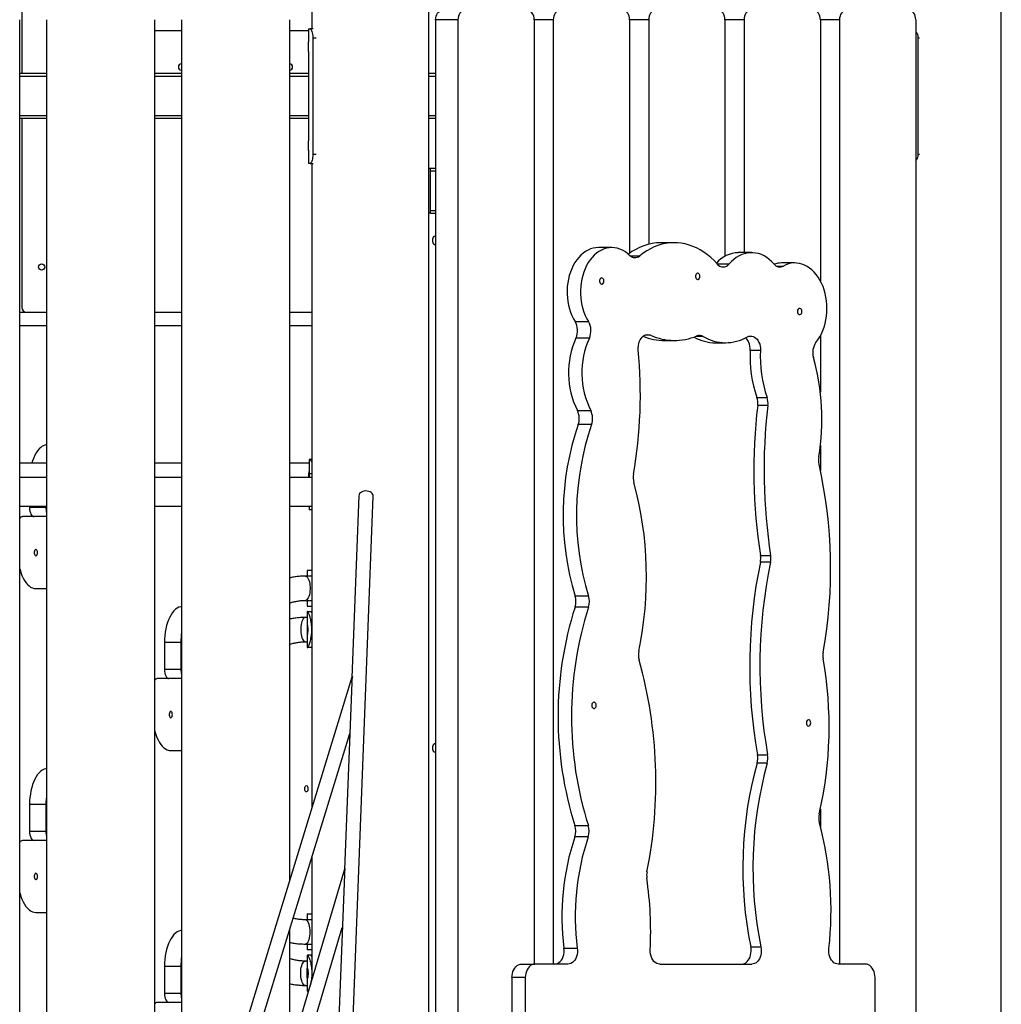
# Model space of a CAD drawing. Units: millimetres. Extents: x 59393 to 92083, y 23354 to 49735.
# Drawn here: x 90650 to 91741, y 43002 to 44097 of the extents above; entities that cross this region are included whole.
import ezdxf

# ---------------------------------------------------------------- set-up
doc = ezdxf.new("R2010")
doc.units = ezdxf.units.MM

msp = doc.modelspace()

# ---------------------------------------------------------------- linework, layer by layer
at = {"color": 7, "linetype": 'Continuous', "lineweight": 25}
for p, q in [((91104.9, 41501.1), (91104.9, 46350.8)), ((91741.3, 43556.9), (91741.3, 44557.1)), ((90652.4, 44182), (90652.4, 44037)), ((90974.9, 44137), (90974.9, 44087)), ((90649.9, 44097), (90649.9, 42557.1)), ((90679.9, 44097), (90679.9, 42557.1)), ((90799.9, 44097), (90799.9, 42650.4)), ((90829.9, 44097), (90829.9, 42748.3)), ((90949.9, 44097), (90949.9, 43139.7)), ((91137.2, 44097), (91112.4, 44097)), ((91112.4, 44097), (91112.4, 41917)), ((91137.2, 44097), (91137.2, 41917)), ((91222, 44097), (91222, 43047)), ((91243.2, 44097), (91243.2, 43047)), ((91328.1, 44097), (91328.1, 43837.2)), ((91349.3, 44097), (91349.3, 43847.4)), ((91434.1, 44097), (91434.1, 43834)), ((91455.4, 44097), (91455.4, 43838)), ((91540.2, 44097), (91540.2, 43806.6)), ((91561.4, 44097), (91561.4, 43047)), ((91646.3, 44097), (91646.3, 41917)), ((90829.9, 44084.5), (90799.9, 44084.5)), ((90970.9, 44084.5), (90949.9, 44084.5)), ((90970.9, 44087), (90970.9, 44072.5)), ((90970.9, 44087), (90972.8, 44087)), ((90976.4, 44087), (90972.8, 44087)), ((90975.8, 44077), (90975.8, 43947)), ((91648.7, 44077), (91648.7, 43947)), ((90970.9, 44061.5), (90970.9, 44037)), ((90679.9, 44037), (90649.9, 44037)), ((90829.9, 44037), (90799.9, 44037)), ((90970.9, 44037), (90949.9, 44037)), ((90970.9, 44037), (90970.9, 44034)), ((90970.9, 44034), (90970.9, 43990)), ((91112.4, 44037), (91104.9, 44037)), ((90679.9, 43987), (90649.9, 43987)), ((90652.4, 43987), (90652.4, 43777)), ((90829.9, 43987), (90799.9, 43987)), ((90970.9, 43987), (90949.9, 43987)), ((90970.9, 43990), (90970.9, 43987)), ((90970.9, 43987), (90970.9, 43962.5)), ((91112.4, 43987), (91104.9, 43987)), ((90970.9, 43951.5), (90970.9, 43937)), ((90972.8, 43937), (90970.9, 43937)), ((90972.8, 43937), (90976.4, 43937)), ((90974.9, 43937), (90974.9, 43221.2)), ((91104.9, 43932), (91106.7, 43932)), ((91106.7, 43932), (91112.4, 43932)), ((91106.7, 43929), (91106.7, 43932)), ((91106.7, 43885), (91106.7, 43929)), ((91106.7, 43882), (91106.7, 43885)), ((91106.7, 43882), (91104.9, 43882)), ((91106.7, 43882), (91112.4, 43882)), ((91308.3, 43843.7), (91293.5, 43843.7)), ((91377.7, 43849.1), (91362.8, 43849.1)), ((91463.6, 43838), (91448.8, 43838)), ((91511.9, 43826.5), (91497, 43826.5)), ((90649.9, 43772), (90679.9, 43772)), ((90654.9, 43772), (90654.9, 43772.7)), ((90799.9, 43772), (90829.9, 43772)), ((90949.9, 43772), (90974.9, 43772)), ((90649.9, 43757), (90679.9, 43757)), ((90799.9, 43757), (90829.9, 43757)), ((90949.9, 43757), (90974.9, 43757)), ((91267.5, 43761.3), (91282.3, 43761.3)), ((91283.3, 43743.1), (91268.4, 43743.1)), ((91540.2, 43745.8), (91540.2, 43682.8)), ((91366.9, 43740.4), (91378.2, 43740.4)), ((91423.7, 43737.8), (91435, 43737.8)), ((91473.5, 43729.4), (91462.2, 43729.4)), ((91469.6, 43677.1), (91480.9, 43677.1)), ((91481.8, 43668), (91470.5, 43668)), ((91270, 43662.4), (91284.8, 43662.4)), ((91285.8, 43646.8), (91270.9, 43646.8)), ((91540.2, 43623.5), (91540.2, 43595.9)), ((90679.9, 43604), (90649.9, 43604)), ((90829.9, 43604), (90799.9, 43604)), ((90971.9, 43604), (90949.9, 43604)), ((90971.9, 43608), (90971.9, 43588)), ((90972.5, 43608), (90971.9, 43608)), ((90974.9, 43608), (90972.5, 43608)), ((90971.9, 43592), (90971.9, 43588)), ((90974.9, 43592), (90971.9, 43592)), ((90679.9, 43588), (90649.9, 43588)), ((90829.9, 43588), (90799.9, 43588)), ((90974.9, 43588), (90949.9, 43588)), ((90993.3, 42269.2), (91043, 43567.2)), ((91027, 43567.8), (91019.3, 43365.8)), ((90649.9, 43556), (90679.9, 43556)), ((90660.9, 43556), (90660.9, 43554.5)), ((90679.1, 43556), (90679.1, 43554.5)), ((90799.9, 43556), (90829.9, 43556)), ((90949.9, 43556), (90974.9, 43556)), ((90971.9, 43556), (90971.9, 43552)), ((90679.1, 43554.5), (90660.9, 43554.5)), ((90974.9, 43552), (90971.9, 43552)), ((91741.3, 42796.9), (91741.3, 43547)), ((90679.9, 43544.5), (90652.9, 43544.5)), ((91473.6, 43501.4), (91485, 43501.4)), ((91484.8, 43493.9), (91473.5, 43493.9)), ((90969.4, 43484.8), (90969.4, 43478.3)), ((90974.9, 43484.8), (90969.4, 43484.8)), ((90974.9, 43478.3), (90967.6, 43478.3)), ((90667.9, 43464.5), (90679.9, 43464.5)), ((90967.6, 43451.3), (90974.9, 43451.3)), ((90969.4, 43451.3), (90969.4, 43444.8)), ((91267.5, 43456.3), (91282.4, 43456.3)), ((90969.4, 43444.8), (90974.9, 43444.8)), ((90969.4, 43438.9), (90969.4, 43398.9)), ((90969.8, 43438.9), (90969.4, 43438.9)), ((90969.8, 43438.9), (90973.7, 43438.9)), ((90973.7, 43438.9), (90974.9, 43438.9)), ((91282.3, 43444), (91267.4, 43444)), ((90969.4, 43432.4), (90967.6, 43432.4)), ((90810.9, 43404.5), (90810.9, 43374.5)), ((90829.1, 43404.5), (90810.9, 43404.5)), ((90829.1, 43404.5), (90829.1, 43374.5)), ((90967.6, 43405.4), (90969.4, 43405.4)), ((90969.4, 43398.9), (90969.8, 43398.9)), ((90973.7, 43398.9), (90969.8, 43398.9)), ((90974.9, 43398.9), (90973.7, 43398.9)), ((90829.1, 43374.5), (90810.9, 43374.5)), ((91019.3, 43366), (90771.3, 42557.1)), ((90829.9, 43364.5), (90802.9, 43364.5)), ((91019.1, 43360), (91011.1, 43152.4)), ((90785.2, 42547.9), (91016.9, 43303.4)), ((90817.9, 43284.5), (90829.9, 43284.5)), ((91470.2, 43279.7), (91481.6, 43279.7)), ((91481.1, 43270.5), (91469.8, 43270.5)), ((90660.9, 43224.5), (90660.9, 43194.5)), ((90679.1, 43224.5), (90660.9, 43224.5)), ((90679.1, 43224.5), (90679.1, 43194.5)), ((91540.2, 43219.6), (91540.2, 43199.7)), ((91267.3, 43201.2), (91282.2, 43201.2)), ((90679.9, 43184.5), (90652.9, 43184.5)), ((90679.1, 43194.5), (90660.9, 43194.5)), ((90679.9, 43191.4), (90679.4, 43191.3)), ((91282, 43188.4), (91267.2, 43188.4)), ((90974.9, 43166.6), (90974.9, 43030.1)), ((91011.1, 43152.6), (90771.3, 42341.3)), ((91010.9, 43146.8), (91002.9, 42938.9)), ((90667.9, 43104.5), (90679.9, 43104.5)), ((90974.9, 43096.3), (90967.6, 43096.3)), ((90969.4, 43102.8), (90969.4, 43096.3)), ((90969.4, 43102.8), (90974.9, 43102.8)), ((90785.2, 42332.1), (91008.6, 43087.6)), ((90949.9, 43085.1), (90949.9, 42945.6)), ((90967.6, 43069.3), (90974.9, 43069.3)), ((90969.4, 43069.3), (90969.4, 43062.8)), ((91255.1, 43064.6), (91269.9, 43064.6)), ((91462.8, 43066.2), (91474.1, 43066.2)), ((90974.9, 43062.8), (90969.4, 43062.8)), ((90969.4, 43056.9), (90969.4, 43016.9)), ((90969.4, 43056.9), (90969.8, 43056.9)), ((90973.7, 43056.9), (90969.8, 43056.9)), ((90974.9, 43056.9), (90973.7, 43056.9)), ((90810.9, 43044.5), (90810.9, 43014.5)), ((90829.1, 43044.5), (90810.9, 43044.5)), ((90829.1, 43044.5), (90829.1, 43014.5)), ((90969.4, 43050.4), (90967.6, 43050.4)), ((91207.9, 43047), (91222.7, 43047)), ((91259.5, 43047), (91222.7, 43047)), ((91361.6, 43047), (91463.9, 43047)), ((91590.4, 43047), (91560.1, 43047)), ((91212.1, 43032), (91197.3, 43032)), ((91197.3, 43032), (91197.3, 42957)), ((91212.1, 43032), (91212.1, 42957)), ((91601, 42957), (91601, 43032)), ((90967.6, 43023.4), (90969.4, 43023.4)), ((90829.1, 43014.5), (90810.9, 43014.5)), ((90969.8, 43016.9), (90969.4, 43016.9)), ((90969.8, 43016.9), (90971, 43016.9)), ((90829.9, 43004.5), (90802.9, 43004.5))]:
    msp.add_line(p, q, dxfattribs=at)
at = {"color": 8, "linetype": 'Continuous', "lineweight": 25}
for p, q in [((91243.2, 44097), (91222, 44097)), ((91349.3, 44097), (91328.1, 44097)), ((91455.4, 44097), (91434.1, 44097)), ((91561.4, 44097), (91540.2, 44097)), ((90975.8, 44077), (90979.4, 44077)), ((91648.7, 44077), (91650.2, 44077)), ((90679.9, 44034), (90649.9, 44034)), ((90829.9, 44034), (90799.9, 44034)), ((90970.9, 44034), (90949.9, 44034)), ((91112.4, 44034), (91104.9, 44034)), ((90679.9, 43990), (90649.9, 43990)), ((90829.9, 43990), (90799.9, 43990)), ((90970.9, 43990), (90949.9, 43990)), ((91112.4, 43990), (91104.9, 43990)), ((90979.4, 43947), (90975.8, 43947)), ((91650.2, 43947), (91648.7, 43947)), ((91106.7, 43929), (91112.4, 43929)), ((91106.7, 43885), (91112.4, 43885)), ((91328.7, 43834.4), (91339.4, 43834.4)), ((91425.3, 43825.4), (91438.7, 43825.4)), ((91491.4, 43823.1), (91499, 43823.1)), ((91351.4, 43746.3), (91345, 43746.3)), ((91410, 43744.9), (91401.6, 43744.9)), ((90974.9, 43418.9), (90974.7, 43418.9)), ((90974.9, 43036.9), (90974.7, 43036.9))]:
    msp.add_line(p, q, dxfattribs=at)
at = {"color": 7, "linetype": 'Continuous', "lineweight": 25, "flags": 128}
for points in [[(91112.4, 44097), (91112.5, 44098.9), (91113, 44100.8), (91113.6, 44102.6), (91114.5, 44104.1), (91115.6, 44105.3), (91116.8, 44106.2), (91118.1, 44106.8), (91119.5, 44107)], [(91144.2, 44107), (91142.9, 44106.8), (91141.5, 44106.2), (91140.3, 44105.3), (91139.2, 44104.1), (91138.4, 44102.6), (91137.7, 44100.8), (91137.3, 44098.9), (91137.2, 44097)], [(91222, 44097), (91221.9, 44098.9), (91221.5, 44100.8), (91220.8, 44102.6), (91219.9, 44104.1), (91218.9, 44105.3), (91217.6, 44106.2), (91216.3, 44106.8), (91214.9, 44107)], [(91250.3, 44107), (91248.9, 44106.8), (91247.6, 44106.2), (91246.4, 44105.3), (91245.3, 44104.1), (91244.4, 44102.6), (91243.8, 44100.8), (91243.4, 44098.9), (91243.2, 44097)], [(91328.1, 44097), (91327.9, 44098.9), (91327.5, 44100.8), (91326.9, 44102.6), (91326, 44104.1), (91324.9, 44105.3), (91323.7, 44106.2), (91322.4, 44106.8), (91321, 44107)], [(91356.4, 44107), (91355, 44106.8), (91353.7, 44106.2), (91352.4, 44105.3), (91351.4, 44104.1), (91350.5, 44102.6), (91349.8, 44100.8), (91349.4, 44098.9), (91349.3, 44097)], [(91434.1, 44097), (91434, 44098.9), (91433.6, 44100.8), (91433, 44102.6), (91432.1, 44104.1), (91431, 44105.3), (91429.8, 44106.2), (91428.5, 44106.8), (91427.1, 44107)], [(91462.4, 44107), (91461.1, 44106.8), (91459.7, 44106.2), (91458.5, 44105.3), (91457.4, 44104.1), (91456.6, 44102.6), (91455.9, 44100.8), (91455.5, 44098.9), (91455.4, 44097)], [(91540.2, 44097), (91540.1, 44098.9), (91539.7, 44100.8), (91539, 44102.6), (91538.1, 44104.1), (91537.1, 44105.3), (91535.8, 44106.2), (91534.5, 44106.8), (91533.1, 44107)], [(91568.5, 44107), (91567.1, 44106.8), (91565.8, 44106.2), (91564.6, 44105.3), (91563.5, 44104.1), (91562.6, 44102.6), (91562, 44100.8), (91561.6, 44098.9), (91561.4, 44097)], [(91646.3, 44097), (91646.1, 44098.9), (91645.7, 44100.8), (91645.1, 44102.6), (91644.2, 44104.1), (91643.1, 44105.3), (91641.9, 44106.2), (91640.6, 44106.8), (91639.2, 44107)], [(91112.4, 43855.4), (91112.1, 43855.8), (91111.5, 43856.1), (91110.9, 43856.1), (91110.3, 43855.8), (91109.7, 43855.1), (91109.3, 43854.1), (91109, 43852.9), (91108.9, 43851.7), (91109, 43850.4), (91109.3, 43849.2), (91109.7, 43848.3), (91110.3, 43847.6), (91110.9, 43847.2), (91111.5, 43847.2), (91112.1, 43847.6), (91112.4, 43847.9)], [(91293.5, 43843.7), (91290.6, 43843.5), (91287.6, 43843), (91284.7, 43842.1), (91281.9, 43840.9), (91279.1, 43839.3), (91276.4, 43837.4), (91273.9, 43835.2), (91271.5, 43832.7), (91269.3, 43829.9), (91267.2, 43826.9), (91265.4, 43823.6), (91263.7, 43820.1), (91262.2, 43816.4), (91261, 43812.5), (91260, 43808.6), (91259.3, 43804.5), (91258.8, 43800.3), (91258.6, 43796.1), (91258.6, 43791.9), (91258.9, 43787.7), (91259.4, 43783.6), (91260.2, 43779.5), (91261.2, 43775.5), (91262.4, 43771.7), (91263.9, 43768.1), (91265.6, 43764.6), (91267.5, 43761.3)], [(91328, 43835), (91325.5, 43837.3), (91322.9, 43839.2), (91320.1, 43840.8), (91317.3, 43842), (91314.3, 43842.9), (91311.4, 43843.5), (91308.4, 43843.7), (91305.4, 43843.5), (91302.5, 43843), (91299.6, 43842.1), (91296.7, 43840.9), (91294, 43839.3), (91291.3, 43837.4), (91288.8, 43835.2), (91286.4, 43832.7), (91284.1, 43829.9), (91282.1, 43826.9), (91280.2, 43823.6), (91278.5, 43820.1), (91277.1, 43816.4), (91275.9, 43812.5), (91274.9, 43808.6), (91274.2, 43804.5), (91273.7, 43800.3), (91273.4, 43796.1), (91273.4, 43791.9), (91273.7, 43787.7), (91274.2, 43783.6), (91275, 43779.5), (91276, 43775.5), (91277.3, 43771.7), (91278.7, 43768.1), (91280.4, 43764.6), (91282.3, 43761.3)], [(91425.4, 43825.4), (91421.9, 43829.1), (91418.3, 43832.5), (91414.5, 43835.7), (91410.6, 43838.5), (91406.6, 43841), (91402.6, 43843.2), (91398.4, 43845), (91394.2, 43846.5), (91389.9, 43847.7), (91385.5, 43848.5), (91381.2, 43849), (91376.8, 43849.1), (91372.5, 43848.8), (91368.1, 43848.2), (91363.8, 43847.3), (91359.5, 43846), (91355.3, 43844.3), (91351.2, 43842.3), (91347.2, 43840), (91343.2, 43837.4), (91339.4, 43834.4)], [(91488.5, 43825.5), (91486, 43828.2), (91483.3, 43830.5), (91480.5, 43832.6), (91477.6, 43834.4), (91474.6, 43835.8), (91471.5, 43836.9), (91468.4, 43837.6), (91465.2, 43837.9), (91462, 43837.9), (91458.9, 43837.6), (91455.7, 43836.8), (91452.7, 43835.8), (91449.7, 43834.3), (91446.7, 43832.6), (91443.9, 43830.5), (91441.3, 43828.1), (91438.7, 43825.4)], [(91535.3, 43738.3), (91537.5, 43741.2), (91539.5, 43744.4), (91541.3, 43747.8), (91542.9, 43751.5), (91544.2, 43755.2), (91545.4, 43759.2), (91546.2, 43763.2), (91546.9, 43767.4), (91547.3, 43771.6), (91547.4, 43775.9), (91547.3, 43780.1), (91547, 43784.4), (91546.4, 43788.5), (91545.5, 43792.6), (91544.4, 43796.6), (91543.1, 43800.4), (91541.5, 43804), (91539.7, 43807.5), (91537.8, 43810.7), (91535.6, 43813.7), (91533.3, 43816.4), (91530.8, 43818.8), (91528.2, 43820.9), (91525.5, 43822.7), (91522.6, 43824.1), (91519.7, 43825.3), (91516.8, 43826), (91513.8, 43826.4), (91510.8, 43826.5), (91507.8, 43826.2), (91504.8, 43825.5), (91501.9, 43824.5), (91499, 43823.1)], [(91299.4, 43806.5), (91299.3, 43807.6), (91298.9, 43808.6), (91298.3, 43809.4), (91297.5, 43809.8), (91296.7, 43809.9), (91295.9, 43809.7), (91295.3, 43809), (91294.8, 43808.1), (91294.5, 43807), (91294.5, 43805.9), (91294.8, 43804.8), (91295.3, 43803.9), (91295.9, 43803.3), (91296.7, 43803), (91297.5, 43803.1), (91298.3, 43803.5), (91298.9, 43804.3), (91299.3, 43805.3), (91299.4, 43806.5)], [(91406.3, 43811.7), (91406.1, 43812.8), (91405.7, 43813.8), (91405.1, 43814.6), (91404.4, 43815.1), (91403.6, 43815.2), (91402.8, 43814.9), (91402.1, 43814.2), (91401.6, 43813.3), (91401.3, 43812.2), (91401.3, 43811.1), (91401.6, 43810), (91402.1, 43809.1), (91402.8, 43808.5), (91403.6, 43808.2), (91404.4, 43808.3), (91405.1, 43808.7), (91405.7, 43809.5), (91406.1, 43810.5), (91406.3, 43811.7)], [(91519.6, 43772.6), (91519.5, 43773.7), (91519.1, 43774.7), (91518.5, 43775.5), (91517.7, 43776), (91516.9, 43776.1), (91516.1, 43775.8), (91515.5, 43775.2), (91514.9, 43774.2), (91514.7, 43773.2), (91514.7, 43772), (91514.9, 43770.9), (91515.5, 43770), (91516.1, 43769.4), (91516.9, 43769.1), (91517.7, 43769.2), (91518.5, 43769.6), (91519.1, 43770.4), (91519.5, 43771.4), (91519.6, 43772.6)], [(91337.7, 43730), (91337.6, 43732.3), (91337.8, 43734.6), (91338.2, 43736.9), (91338.8, 43739), (91339.7, 43741), (91340.8, 43742.7), (91342, 43744.2), (91343.5, 43745.4), (91345, 43746.3), (91346.6, 43746.8), (91348.2, 43747), (91349.8, 43746.8), (91351.4, 43746.3)], [(91462.2, 43729.4), (91462.2, 43731.7), (91461.9, 43734), (91461.4, 43736.2), (91460.6, 43738.3), (91459.7, 43740.1), (91458.5, 43741.8), (91457.2, 43743.1), (91457, 43743.2)], [(91459, 43744.3), (91460.6, 43745), (91462.2, 43745.3), (91463.8, 43745.3), (91465.5, 43744.9), (91467, 43744.2), (91468.5, 43743.1), (91469.8, 43741.8), (91471, 43740.1), (91471.9, 43738.3), (91472.7, 43736.2), (91473.2, 43734), (91473.5, 43731.7), (91473.5, 43729.4)], [(90679.9, 43624.4), (90679, 43624.3), (90677, 43623.7), (90675.1, 43622.8), (90673.3, 43621.5), (90671.5, 43619.8), (90669.8, 43617.8), (90668.2, 43615.4), (90666.8, 43612.8), (90665.5, 43609.9), (90664.3, 43606.7), (90663.5, 43604)], [(91038.1, 43572.6), (91036.4, 43573), (91034.7, 43573.1), (91033, 43573), (91031.4, 43572.6), (91029.9, 43571.9), (91028.7, 43571.1), (91027.8, 43570.1), (91027.2, 43569), (91027, 43567.8)], [(91043, 43567.2), (91043, 43567.9), (91042.6, 43569.1), (91041.9, 43570.2), (91040.9, 43571.2), (91039.6, 43572), (91038.1, 43572.6)], [(90660.9, 43554.5), (90661, 43552.5), (90661.3, 43550.7), (90661.8, 43548.9), (90662.4, 43547.4), (90663.1, 43546.2), (90664, 43545.3), (90664.9, 43544.7), (90665.9, 43544.5)], [(90669.7, 43504.5), (90669.6, 43505.6), (90669.3, 43506.6), (90668.9, 43507.4), (90668.4, 43507.9), (90667.8, 43508), (90667.2, 43507.7), (90666.7, 43507.1), (90666.4, 43506.2), (90666.2, 43505.1), (90666.2, 43503.9), (90666.4, 43502.8), (90666.7, 43501.9), (90667.2, 43501.3), (90667.8, 43501), (90668.4, 43501.1), (90668.9, 43501.6), (90669.3, 43502.3), (90669.6, 43503.4), (90669.7, 43504.5)], [(90649.9, 43487.1), (90650.3, 43485.6), (90651.3, 43482.3), (90652.5, 43479.1), (90653.8, 43476.2), (90655.2, 43473.6), (90656.8, 43471.2), (90658.5, 43469.2), (90660.3, 43467.5), (90662.1, 43466.2), (90664, 43465.3), (90666, 43464.7), (90667.9, 43464.5)], [(90829.9, 43444.4), (90829, 43444.3), (90827, 43443.7), (90825.1, 43442.8), (90823.3, 43441.5), (90821.5, 43439.8), (90819.8, 43437.8), (90818.2, 43435.4), (90816.8, 43432.8), (90815.5, 43429.9), (90814.3, 43426.7), (90813.3, 43423.4), (90812.4, 43419.8), (90811.8, 43416.1), (90811.3, 43412.3), (90811, 43408.4), (90810.9, 43404.5)], [(90810.9, 43374.5), (90811, 43372.5), (90811.3, 43370.7), (90811.8, 43368.9), (90812.4, 43367.4), (90813.1, 43366.2), (90814, 43365.3), (90814.9, 43364.7), (90815.9, 43364.5)], [(91290.9, 43334.7), (91290.7, 43335.9), (91290.4, 43336.9), (91289.8, 43337.7), (91289, 43338.1), (91288.2, 43338.2), (91287.4, 43338), (91286.7, 43337.3), (91286.2, 43336.4), (91286, 43335.3), (91286, 43334.2), (91286.2, 43333.1), (91286.7, 43332.2), (91287.4, 43331.5), (91288.2, 43331.3), (91289, 43331.4), (91289.8, 43331.8), (91290.4, 43332.6), (91290.7, 43333.6), (91290.9, 43334.7)], [(90819.7, 43324.5), (90819.6, 43325.6), (90819.3, 43326.6), (90818.9, 43327.4), (90818.4, 43327.9), (90817.8, 43328), (90817.2, 43327.7), (90816.7, 43327.1), (90816.4, 43326.2), (90816.2, 43325.1), (90816.2, 43323.9), (90816.4, 43322.8), (90816.7, 43321.9), (90817.2, 43321.3), (90817.8, 43321), (90818.4, 43321.1), (90818.9, 43321.6), (90819.3, 43322.3), (90819.6, 43323.4), (90819.7, 43324.5)], [(91529.5, 43315.2), (91529.3, 43316.4), (91529, 43317.4), (91528.4, 43318.1), (91527.6, 43318.6), (91526.8, 43318.7), (91526, 43318.4), (91525.3, 43317.8), (91524.8, 43316.9), (91524.6, 43315.8), (91524.6, 43314.6), (91524.8, 43313.5), (91525.3, 43312.6), (91526, 43312), (91526.8, 43311.7), (91527.6, 43311.8), (91528.4, 43312.3), (91529, 43313.1), (91529.3, 43314.1), (91529.5, 43315.2)], [(90799.9, 43307.1), (90800.3, 43305.6), (90801.3, 43302.3), (90802.5, 43299.1), (90803.8, 43296.2), (90805.2, 43293.6), (90806.8, 43291.2), (90808.5, 43289.2), (90810.3, 43287.5), (90812.1, 43286.2), (90814, 43285.3), (90816, 43284.7), (90817.9, 43284.5)], [(91112.4, 43291.1), (91112.1, 43291.4), (91111.5, 43291.8), (91110.9, 43291.8), (91110.3, 43291.4), (91109.7, 43290.7), (91109.3, 43289.8), (91109, 43288.6), (91108.9, 43287.3), (91109, 43286.1), (91109.3, 43284.9), (91109.7, 43283.9), (91110.3, 43283.2), (91110.9, 43282.9), (91111.5, 43282.9), (91112.1, 43283.2), (91112.4, 43283.5)], [(90679.9, 43264.4), (90679, 43264.3), (90677, 43263.7), (90675.1, 43262.8), (90673.3, 43261.5), (90671.5, 43259.8), (90669.8, 43257.8), (90668.2, 43255.4), (90666.8, 43252.8), (90665.5, 43249.9), (90664.3, 43246.7), (90663.3, 43243.4), (90662.4, 43239.8), (90661.8, 43236.1), (90661.3, 43232.3), (90661, 43228.4), (90660.9, 43224.5)], [(90966.9, 43242), (90967, 43243.1), (90967.3, 43244.1), (90967.7, 43244.9), (90968.2, 43245.4), (90968.8, 43245.5), (90969.4, 43245.2), (90969.9, 43244.6), (90970.2, 43243.7), (90970.4, 43242.6), (90970.4, 43241.4), (90970.2, 43240.3), (90969.9, 43239.4), (90969.4, 43238.8), (90968.8, 43238.5), (90968.2, 43238.6), (90967.7, 43239.1), (90967.3, 43239.8), (90967, 43240.9), (90966.9, 43242)], [(90660.9, 43194.5), (90661, 43192.5), (90661.3, 43190.7), (90661.8, 43188.9), (90662.4, 43187.4), (90663.1, 43186.2), (90664, 43185.3), (90664.9, 43184.7), (90665.9, 43184.5)], [(90669.7, 43144.5), (90669.6, 43145.6), (90669.3, 43146.6), (90668.9, 43147.4), (90668.4, 43147.9), (90667.8, 43148), (90667.2, 43147.7), (90666.7, 43147.1), (90666.4, 43146.2), (90666.2, 43145.1), (90666.2, 43143.9), (90666.4, 43142.8), (90666.7, 43141.9), (90667.2, 43141.3), (90667.8, 43141), (90668.4, 43141.1), (90668.9, 43141.6), (90669.3, 43142.3), (90669.6, 43143.4), (90669.7, 43144.5)], [(90649.9, 43127.1), (90650.3, 43125.6), (90651.3, 43122.3), (90652.5, 43119.1), (90653.8, 43116.2), (90655.2, 43113.6), (90656.8, 43111.2), (90658.5, 43109.2), (90660.3, 43107.5), (90662.1, 43106.2), (90664, 43105.3), (90666, 43104.7), (90667.9, 43104.5)], [(90829.9, 43084.4), (90829, 43084.3), (90827, 43083.7), (90825.1, 43082.8), (90823.3, 43081.5), (90821.5, 43079.8), (90819.8, 43077.8), (90818.2, 43075.4), (90816.8, 43072.8), (90815.5, 43069.9), (90814.3, 43066.7), (90813.3, 43063.4), (90812.4, 43059.8), (90811.8, 43056.1), (90811.3, 43052.3), (90811, 43048.4), (90810.9, 43044.5)], [(91244.6, 43047), (91246.3, 43047.2), (91248, 43047.7), (91249.5, 43048.7), (91250.9, 43049.9), (91252.2, 43051.5), (91253.3, 43053.3), (91254.2, 43055.4), (91254.8, 43057.6), (91255.2, 43059.9), (91255.3, 43062.3), (91255.1, 43064.6)], [(91269.9, 43064.6), (91270.1, 43062.3), (91270, 43059.9), (91269.6, 43057.6), (91269, 43055.4), (91268.1, 43053.3), (91267.1, 43051.5), (91265.8, 43049.9), (91264.4, 43048.7), (91262.8, 43047.7), (91261.2, 43047.2), (91259.5, 43047)], [(91452.6, 43047), (91454.2, 43047.2), (91455.8, 43047.7), (91457.3, 43048.6), (91458.7, 43049.8), (91460, 43051.3), (91461.1, 43053), (91462, 43054.9), (91462.6, 43057.1), (91463, 43059.3), (91463.2, 43061.6), (91463.1, 43063.9), (91462.8, 43066.2)], [(91474.1, 43066.2), (91474.4, 43063.9), (91474.5, 43061.6), (91474.4, 43059.3), (91473.9, 43057.1), (91473.3, 43054.9), (91472.4, 43053), (91471.3, 43051.3), (91470.1, 43049.8), (91468.7, 43048.6), (91467.1, 43047.7), (91465.5, 43047.2), (91463.9, 43047)], [(91560.1, 43047), (91558.5, 43047.2), (91556.8, 43047.7), (91555.3, 43048.6), (91553.9, 43049.9), (91552.6, 43051.4), (91551.5, 43053.2), (91550.7, 43055.2), (91550, 43057.4), (91549.7, 43059.6), (91549.5, 43062), (91549.6, 43064.3)], [(91361.6, 43047), (91359.9, 43047.2), (91358.2, 43047.8), (91356.6, 43048.8), (91355.1, 43050.1), (91353.8, 43051.8), (91352.8, 43053.7), (91351.9, 43055.9), (91351.3, 43058.2), (91351, 43060.6), (91351, 43063.1)], [(91197.3, 43032), (91197.4, 43034.3), (91197.8, 43036.6), (91198.4, 43038.8), (91199.3, 43040.8), (91200.4, 43042.6), (91201.6, 43044.1), (91203.1, 43045.4), (91204.6, 43046.3), (91206.2, 43046.8), (91207.9, 43047)], [(91222.7, 43047), (91221.1, 43046.8), (91219.4, 43046.3), (91217.9, 43045.4), (91216.5, 43044.1), (91215.2, 43042.6), (91214.1, 43040.8), (91213.3, 43038.8), (91212.6, 43036.6), (91212.2, 43034.3), (91212.1, 43032)], [(91601, 43032), (91600.9, 43034.3), (91600.5, 43036.6), (91599.9, 43038.8), (91599, 43040.8), (91597.9, 43042.6), (91596.7, 43044.1), (91595.2, 43045.4), (91593.7, 43046.3), (91592.1, 43046.8), (91590.4, 43047)], [(90810.9, 43014.5), (90811, 43012.5), (90811.3, 43010.7), (90811.8, 43008.9), (90812.4, 43007.4), (90813.1, 43006.2), (90814, 43005.3), (90814.9, 43004.7), (90815.9, 43004.5)]]:
    msp.add_lwpolyline(points, dxfattribs=at)
at = {"color": 8, "linetype": 'Continuous', "lineweight": 25, "flags": 128}
for points in [[(90967.6, 43478.3), (90968.5, 43478.2), (90969.3, 43477.6), (90970.1, 43476.7), (90970.8, 43475.5), (90971.5, 43474), (90972, 43472.2), (90972.4, 43470.3), (90972.7, 43468.2), (90972.8, 43466), (90972.8, 43463.7), (90972.7, 43461.5), (90972.4, 43459.4), (90972, 43457.5), (90971.5, 43455.7), (90970.8, 43454.2), (90970.1, 43453), (90969.3, 43452.1), (90968.5, 43451.5), (90967.6, 43451.3)], [(90967.6, 43432.4), (90966.8, 43432.2), (90965.9, 43431.7), (90965.1, 43430.8), (90964.4, 43429.6), (90963.8, 43428), (90963.2, 43426.3), (90962.8, 43424.3), (90962.5, 43422.2), (90962.4, 43420), (90962.4, 43417.8), (90962.5, 43415.6), (90962.8, 43413.5), (90963.2, 43411.5), (90963.8, 43409.8), (90964.4, 43408.2), (90965.1, 43407), (90965.9, 43406.1), (90966.8, 43405.6), (90967.6, 43405.4)], [(90972.9, 43082.8), (90972.8, 43085.1), (90972.6, 43087.2), (90972.2, 43089.3), (90971.8, 43091.1), (90971.2, 43092.8), (90970.5, 43094.1), (90969.7, 43095.2), (90968.9, 43095.9), (90968.1, 43096.3), (90967.6, 43096.3)], [(90967.6, 43069.3), (90968.1, 43069.4), (90968.9, 43069.8), (90969.7, 43070.5), (90970.5, 43071.5), (90971.2, 43072.9), (90971.8, 43074.5), (90972.2, 43076.4), (90972.6, 43078.5), (90972.8, 43080.6), (90972.9, 43082.8)], [(90962.4, 43036.9), (90962.4, 43039.1), (90962.7, 43041.3), (90963, 43043.3), (90963.5, 43045.2), (90964.1, 43046.8), (90964.7, 43048.2), (90965.5, 43049.3), (90966.3, 43050), (90967.2, 43050.4), (90967.6, 43050.4)], [(90967.6, 43023.4), (90967.2, 43023.4), (90966.3, 43023.8), (90965.5, 43024.5), (90964.7, 43025.6), (90964.1, 43027), (90963.5, 43028.6), (90963, 43030.5), (90962.7, 43032.5), (90962.4, 43034.7), (90962.4, 43036.9)]]:
    msp.add_lwpolyline(points, dxfattribs=at)
at = {"color": 7, "linetype": 'Continuous', "lineweight": 25}
msp.add_circle((90674.4, 43822), 3.5, dxfattribs=at)
for centre, radius, start, end in [((90829.9, 44044.5), 3.5, 90, 270), ((90949.9, 44044.5), 3.5, 0, 90), ((90949.9, 44044.5), 3.5, 270, 0), ((91363.7, 43789.5), 59.6, 90.8489, 128.3684), ((91334, 43840.6), 8.16, 223.0236, 311.0477), ((91449.9, 43804.9), 33.1, 91.8854, 139.8216), ((91432, 43830.5), 8.42, 217.9162, 322.6678), ((91495.2, 43830.5), 8.3, 216.9959, 297.8115), ((91497, 43800.7), 25.8, 90.1014, 108.6336), ((90657.4, 43777), 5, 180, 270), ((91250.3, 43751.3), 19.9, 335.5945, 30.4241), ((91265.2, 43751.3), 19.9, 335.5945, 30.4241), ((91354.4, 43704.4), 94.3, 155.7755, 206.4164), ((91369.3, 43704.4), 94.3, 155.7755, 206.4164), ((91367.1, 43805.1), 64.7, 248.1755, 269.8182), ((91378.2, 43804.6), 64.2, 245.3675, 292.7138), ((91423.9, 43786.5), 48.7, 240.3227, 269.7168), ((91405.9, 43738.2), 7.78, 58.607, 112.5505), ((91435, 43786), 48.1, 238.7008, 299.9663), ((91550.9, 43727), 19.3, 144.1002, 196.9614), ((90808.7, 43680.7), 531.3, 350.3457, 5.3221), ((91603.2, 43722.6), 141.2, 177.2271, 198.797), ((91614.5, 43722.6), 141.2, 177.2271, 198.797), ((91292.2, 43653), 249.7, 350.3312, 15.8693), ((91450.1, 43670.5), 20.6, 353.0573, 18.7268), ((91461.4, 43670.5), 20.6, 353.0573, 18.7268), ((92075.6, 43596.1), 609.4, 173.2246, 188.9372), ((92087, 43596.1), 609.5, 173.2256, 188.9362), ((91251.9, 43653.5), 20.2, 340.7652, 26.3106), ((91266.7, 43653.5), 20.2, 340.7652, 26.3106), ((91563.7, 43546.2), 309.6, 161.0397, 196.894), ((91578.6, 43546.2), 309.6, 161.0397, 196.894), ((91559.1, 43607.6), 21, 170.3904, 192.7188), ((91024.3, 43486.8), 527.3, 349.827, 12.7246), ((91007.6, 43588.2), 36.6, 167.4812, 180.3569), ((91353, 43588.1), 20.9, 170.2766, 195.1051), ((90944.3, 43477.7), 402.5, 348.1474, 15.1144), ((90696.9, 43554.4), 17.8, 179.5548, 197.5026), ((90653.4, 43540.5), 4, 96.9021, 150.4288), ((91452.9, 43498.1), 21, 348.2964, 8.9616), ((91464.2, 43498.1), 21, 348.2964, 8.9616), ((92030.5, 43378.4), 568.9, 168.2898, 189.9896), ((92041.8, 43378.4), 568.9, 168.2898, 189.9896), ((91247.7, 43450.3), 20.7, 342.3367, 16.8536), ((91262.6, 43450.3), 20.7, 342.3367, 16.8536), ((91648.9, 43322.4), 400.4, 162.3246, 197.6211), ((91663.8, 43322.4), 400.4, 162.3246, 197.6211), ((90906.9, 43404.6), 77.8, 171.646, 180.0523), ((91358.6, 43390.8), 20.8, 168.1443, 195.6913), ((91564, 43390), 21, 169.8544, 190.0371), ((90854.4, 43249.1), 502.9, 348.5945, 15.6916), ((91118, 43310.9), 431.9, 347.0321, 10.0627), ((90846.9, 43374.4), 17.8, 179.5548, 197.5026), ((90803.4, 43360.5), 4, 96.9021, 150.4288), ((91449.7, 43276.1), 20.8, 344.4744, 10.0403), ((91461, 43276.1), 20.8, 344.4744, 10.0403), ((91889.9, 43153.8), 436, 164.4756, 191.5918), ((91900.9, 43153.8), 435.7, 164.4642, 191.6033), ((90756.9, 43224.6), 77.8, 171.646, 180.0523), ((91559.2, 43209.3), 20.8, 166.9894, 195.0594), ((91247.7, 43195), 20.6, 341.4362, 17.638), ((91262.5, 43195), 20.6, 341.4362, 17.638), ((91177.1, 43106.4), 374.9, 353.5637, 15.0707), ((90653.4, 43180.5), 4, 96.9021, 150.4288), ((90696.9, 43194.4), 17.8, 179.5548, 197.5026), ((91530.1, 43100.2), 277.3, 161.4524, 187.3708), ((91544.9, 43100.2), 277.3, 161.4524, 187.3708), ((91368, 43145.6), 21, 168.6635, 188.4115), ((90946.4, 43083.4), 405.1, 357.126, 8.391), ((90906.9, 43044.6), 77.8, 171.646, 180.0523), ((90846.9, 43014.4), 17.8, 179.5548, 197.5026), ((90803.4, 43000.5), 4, 96.9021, 150.4288)]:
    msp.add_arc(centre, radius, start, end, dxfattribs=at)
for centre, major_axis, start_param, end_param in [((91027.2, 43364.5), (3.2, 18.6), 1.517789, 1.880623), ((91027.2, 43364.5), (7.94, -1.35), 2.831766, 3.088586), ((91019, 43151.1), (3.1, 18.7), 1.519856, 1.869243), ((91019, 43151.1), (7.95, -1.31), 2.843146, 3.090652)]:
    msp.add_ellipse(centre, major_axis=major_axis, ratio=0.407101, start_param=start_param, end_param=end_param, dxfattribs=at)
for points, knots in [([(90972.8, 44087), (90973, 44086.9), (90973.6, 44086.7), (90974.5, 44085), (90975.3, 44082.5), (90975.7, 44079.6), (90975.8, 44077.8), (90975.8, 44077)], [0, 0, 0, 0, 0.21401, 0.428089, 0.640916, 0.854284, 1, 1, 1, 1]), ([(91646.3, 44083.5), (91646.6, 44083.2), (91647.7, 44082), (91648.5, 44079.6), (91648.6, 44077.8), (91648.7, 44077)], [0, 0, 0, 0, 0.22066, 0.683746, 1, 1, 1, 1]), ([(90970.9, 44061.5), (90970.9, 44061.6), (90971, 44061.7), (90971, 44062.8), (90971.1, 44063.9), (90971.1, 44064.8), (90971.2, 44065.9), (90971.2, 44067), (90971.2, 44068.1), (90971.1, 44069.1), (90971.1, 44070.1), (90971, 44071.2), (90971, 44072.2), (90970.9, 44072.6), (90970.9, 44072.5), (90970.9, 44072.5)], [0, 0, 0, 0, 0.125231, 0.249337, 0.313821, 0.375285, 0.436422, 0.499964, 0.563645, 0.62483, 0.686246, 0.750591, 0.874871, 0.999982, 1, 1, 1, 1]), ([(90971, 43951.9), (90971, 43951.9), (90970.9, 43951.5), (90970.9, 43951.4), (90971, 43951.7), (90971, 43952.8), (90971.1, 43953.9), (90971.1, 43954.8), (90971.2, 43955.9), (90971.2, 43957), (90971.2, 43958.1), (90971.1, 43959.1), (90971.1, 43960.1), (90971, 43961.2), (90971, 43962.2), (90970.9, 43962.6), (90970.9, 43962.5), (90970.9, 43962.5)], [0, 0, 0, 0, 0.000017, 0.111238, 0.222581, 0.332875, 0.390183, 0.444807, 0.49914, 0.555611, 0.612205, 0.666581, 0.721163, 0.778347, 0.888796, 0.999984, 1, 1, 1, 1]), ([(90975.8, 43947), (90975.8, 43945.9), (90975.7, 43943.6), (90975.1, 43940.6), (90974.2, 43938.4), (90973.4, 43937.2), (90972.9, 43937), (90972.8, 43937)], [0, 0, 0, 0, 0.214163, 0.428331, 0.642283, 0.855395, 1, 1, 1, 1]), ([(91648.7, 43947), (91648.6, 43945.9), (91648.3, 43943.7), (91647.3, 43941.3), (91646.4, 43940.5), (91646.3, 43940.4)], [0, 0, 0, 0, 0.460662, 0.921335, 1, 1, 1, 1]), ([(90972.5, 43608), (90972.6, 43607.9), (90972.9, 43607.9), (90973.6, 43607), (90974.3, 43605.9), (90974.7, 43604.8), (90974.9, 43604.4)], [0, 0, 0, 0, 0.267747, 0.543021, 0.810861, 1, 1, 1, 1]), ([(91741.1, 43552), (91741.1, 43552.6), (91741.2, 43553.7), (91741.2, 43555.2), (91741.3, 43556.3), (91741.3, 43556.9), (91741.3, 43556.9), (91741.3, 43556.9)], [0, 0, 0, 0, 0.214405, 0.428795, 0.643585, 0.858635, 1, 1, 1, 1]), ([(91741.3, 43547), (91741.3, 43547), (91741.3, 43546.9), (91741.3, 43547.2), (91741.3, 43548), (91741.2, 43549.3), (91741.1, 43550.7), (91741.1, 43551.6), (91741.1, 43552)], [0, 0, 0, 0, 0.003956, 0.21805, 0.432139, 0.646775, 0.861662, 1, 1, 1, 1]), ([(90967.6, 43478.3), (90966.6, 43478.3), (90963.9, 43478.3), (90959.6, 43478), (90954.6, 43477.4), (90951.4, 43476.7), (90949.9, 43476.4)], [0, 0, 0, 0, 0.165392, 0.453104, 0.740834, 1, 1, 1, 1]), ([(90949.9, 43448.5), (90950.6, 43448.7), (90952.6, 43449.4), (90956, 43450.2), (90960.1, 43450.9), (90964, 43451.3), (90966.5, 43451.3), (90967.6, 43451.3)], [0, 0, 0, 0, 0.112072, 0.345794, 0.579936, 0.814423, 1, 1, 1, 1]), ([(90974.7, 43418.9), (90974.7, 43420), (90974.6, 43422.3), (90974.3, 43425.5), (90973.8, 43428.6), (90973.2, 43431.4), (90972.5, 43433.9), (90971.7, 43435.9), (90971, 43437.4), (90970.3, 43438.6), (90970, 43438.8), (90969.8, 43438.9)], [0, 0, 0, 0, 0.106438, 0.212875, 0.319327, 0.425775, 0.531854, 0.637927, 0.742534, 0.84715, 1, 1, 1, 1]), ([(90973.7, 43438.9), (90973.8, 43438.8), (90974, 43438.7), (90974.4, 43438.1), (90974.8, 43437.3), (90974.9, 43437)], [0, 0, 0, 0, 0.376337, 0.763238, 1, 1, 1, 1]), ([(90967.6, 43432.4), (90966.6, 43432.4), (90963.9, 43432.4), (90959.6, 43432.1), (90954.6, 43431.4), (90951.4, 43430.8), (90949.9, 43430.5)], [0, 0, 0, 0, 0.165392, 0.453104, 0.740834, 1, 1, 1, 1]), ([(90970.5, 43418.9), (90970.5, 43418.5), (90970.5, 43417.8), (90970.5, 43416.7), (90970.4, 43415.8), (90970.2, 43414.7), (90970, 43413.6), (90969.7, 43413.3), (90969.6, 43413.6), (90969.5, 43414.7), (90969.5, 43415.8), (90969.4, 43416.7), (90969.4, 43417.8), (90969.4, 43418.9), (90969.4, 43420), (90969.4, 43421.1), (90969.5, 43422), (90969.5, 43423.1), (90969.6, 43424.2), (90969.7, 43424.5), (90970, 43424.2), (90970.2, 43423.1), (90970.4, 43422), (90970.5, 43421), (90970.5, 43420), (90970.5, 43419.3), (90970.5, 43418.9)], [0, 0, 0, 0, 0.031771, 0.062326, 0.093045, 0.125284, 0.187372, 0.24998, 0.312655, 0.374675, 0.406951, 0.437688, 0.468241, 0.499989, 0.531806, 0.562384, 0.593096, 0.625303, 0.687409, 0.749998, 0.812684, 0.874693, 0.90694, 0.937667, 0.968229, 1, 1, 1, 1]), ([(90969.8, 43398.9), (90969.9, 43398.9), (90970.2, 43399.1), (90970.8, 43399.9), (90971.4, 43401.2), (90972.2, 43403), (90972.9, 43405.3), (90973.5, 43407.9), (90974.1, 43410.8), (90974.6, 43414.5), (90974.7, 43417.2), (90974.7, 43418.9)], [0, 0, 0, 0, 0.106187, 0.212347, 0.318664, 0.424978, 0.529103, 0.633235, 0.738213, 0.843194, 1, 1, 1, 1]), ([(90949.9, 43402.5), (90950.6, 43402.7), (90952.6, 43403.4), (90956, 43404.2), (90960.1, 43404.9), (90964, 43405.3), (90966.5, 43405.4), (90967.6, 43405.4)], [0, 0, 0, 0, 0.112072, 0.345794, 0.579936, 0.814423, 1, 1, 1, 1]), ([(90974.9, 43400.7), (90974.9, 43400.7), (90974.6, 43400), (90974.1, 43399.2), (90973.8, 43399), (90973.7, 43398.9)], [0, 0, 0, 0, 0.065913, 0.445741, 1, 1, 1, 1]), ([(90967.6, 43096.3), (90967, 43096.3), (90964.9, 43096.4), (90961.4, 43096.6), (90957.5, 43097.2), (90955, 43097.8), (90953.9, 43098.1)], [0, 0, 0, 0, 0.143919, 0.448638, 0.753342, 1, 1, 1, 1]), ([(90949.9, 43071.3), (90951.3, 43071), (90954.3, 43070.3), (90959.1, 43069.7), (90963.7, 43069.4), (90966.5, 43069.4), (90967.6, 43069.3)], [0, 0, 0, 0, 0.234942, 0.522929, 0.810786, 1, 1, 1, 1]), ([(90967.6, 43050.4), (90967, 43050.4), (90964.9, 43050.4), (90961.4, 43050.7), (90957.3, 43051.3), (90953.4, 43052.2), (90951, 43052.9), (90949.9, 43053.3)], [0, 0, 0, 0, 0.110946, 0.345851, 0.580744, 0.815476, 1, 1, 1, 1]), ([(90969.8, 43056.9), (90969.9, 43056.8), (90970.2, 43056.7), (90970.8, 43055.9), (90971.4, 43054.6), (90972.2, 43052.8), (90972.9, 43050.5), (90973.5, 43047.9), (90974.1, 43045), (90974.6, 43041.3), (90974.7, 43038.6), (90974.7, 43036.9)], [0, 0, 0, 0, 0.106187, 0.212347, 0.318664, 0.424978, 0.529103, 0.633235, 0.738213, 0.843194, 1, 1, 1, 1]), ([(90974.9, 43055), (90974.9, 43055.1), (90974.6, 43055.8), (90974.1, 43056.6), (90973.8, 43056.8), (90973.7, 43056.9)], [0, 0, 0, 0, 0.070742, 0.445402, 1, 1, 1, 1]), ([(90970.5, 43036.9), (90970.5, 43037.3), (90970.5, 43038), (90970.5, 43039), (90970.4, 43040), (90970.2, 43041.1), (90970, 43042.2), (90969.7, 43042.5), (90969.6, 43042.2), (90969.5, 43041.1), (90969.5, 43040), (90969.4, 43039), (90969.4, 43038), (90969.4, 43036.9), (90969.4, 43035.8), (90969.4, 43034.7), (90969.5, 43033.8), (90969.5, 43032.7), (90969.6, 43031.6), (90969.7, 43031.3), (90970, 43031.6), (90970.2, 43032.7), (90970.4, 43033.8), (90970.5, 43034.7), (90970.5, 43035.8), (90970.5, 43036.5), (90970.5, 43036.9)], [0, 0, 0, 0, 0.031771, 0.062326, 0.093045, 0.125284, 0.187372, 0.24998, 0.312655, 0.374675, 0.406951, 0.437688, 0.468241, 0.499989, 0.531806, 0.562384, 0.593096, 0.625303, 0.687409, 0.749998, 0.812684, 0.874693, 0.90694, 0.937667, 0.968229, 1, 1, 1, 1]), ([(90974.7, 43036.9), (90974.7, 43035.8), (90974.6, 43033.5), (90974.3, 43030.3), (90973.8, 43027.2), (90973.2, 43024.4), (90972.5, 43021.9), (90971.7, 43019.9), (90971, 43018.4), (90970.3, 43017.2), (90970, 43017), (90969.8, 43016.9)], [0, 0, 0, 0, 0.106438, 0.212875, 0.319327, 0.425775, 0.531854, 0.637927, 0.742534, 0.84715, 1, 1, 1, 1]), ([(90949.9, 43025.3), (90951.3, 43025), (90954.3, 43024.4), (90959.1, 43023.8), (90963.7, 43023.4), (90966.5, 43023.4), (90967.6, 43023.4)], [0, 0, 0, 0, 0.234942, 0.522929, 0.810786, 1, 1, 1, 1])]:
    msp.add_open_spline(points, degree=3, knots=knots, dxfattribs=at)

doc.saveas('drawing.dxf')
